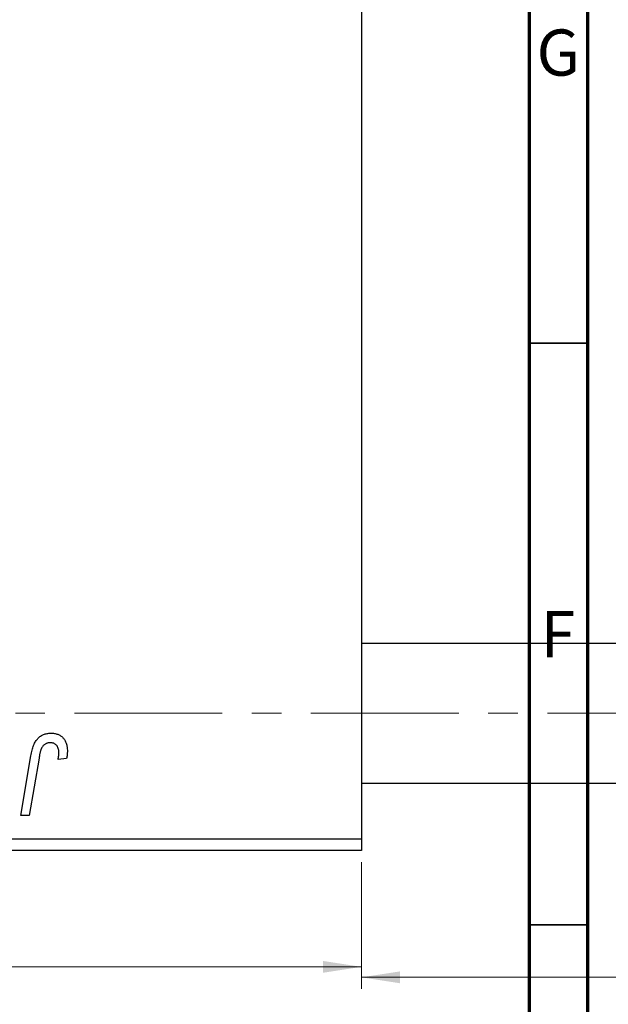
# Model space of a CAD drawing. Units: millimetres. Extents: x 15 to 742, y 5 to 415.
# Drawn here: x 540 to 591, y 253 to 338 of the extents above; entities that cross this region are included whole.
import ezdxf

# ---------------------------------------------------------------- set-up
doc = ezdxf.new("R2010")
doc.units = ezdxf.units.MM
doc.linetypes.add('CENTERX2', pattern=[20.32, 12.7, -2.54, 2.54, -2.54])
doc.styles.add('SLDTEXTSTYLE0', font='TXT', dxfattribs={"width": 0.75})
doc.dimstyles.new('SLDDIMSTYLE0', dxfattribs={"dimtxt": 3.5, "dimasz": 3.302, "dimexe": 0, "dimexo": 0.0625, "dimgap": 0.875, "dimtad": 1, "dimdec": 0, "dimlfac": 0.5, "dimrnd": 1e-09, "dimzin": 12, "dimdsep": 46, "dimtxsty": 'SLDTEXTSTYLE0', "dimsah": 1, "dimcen": 0.09, "dimadec": 0, "dimazin": 3, "dimtfac": 1, "dimtdec": 0, "dimtofl": 0, "dimtmove": 0, "dimatfit": 3, "dimfxl": 1, "dimfrac": 2, "dimtolj": 1, "dimtzin": 12, "dimarcsym": 0})

# ---------------------------------------------------------------- blocks, each defined once
blk = doc.blocks.new('_D_6')
at = {"color": 7, "linetype": 'Continuous', "lineweight": 0}
for p, q in [((617.577, 272.181), (617.577, 254.481)), ((569.577, 265.381), (569.577, 254.481)), ((617.577, 255.481), (569.577, 255.481))]:
    blk.add_line(p, q, dxfattribs=at)
at = {"color": 7, "linetype": 'Continuous', "lineweight": 18}
for points in [[(569.577, 255.481), (572.879, 254.973), (572.879, 255.989)], [(617.577, 255.481), (614.275, 255.989), (614.275, 254.973)]]:
    blk.add_solid(points, dxfattribs=at)
at = {"color": 7, "linetype": 'Continuous', "lineweight": 18, "insert": (591.634, 259.993), "char_height": 3.5, "attachment_point": 1, "style": 'SLDTEXTSTYLE0'}
blk.add_mtext('24', dxfattribs=at)
blk = doc.blocks.new('_D_10')
at = {"color": 7, "linetype": 'Continuous', "lineweight": 0}
for p, q in [((473.577, 265.381), (473.577, 255.381)), ((569.577, 265.381), (569.577, 255.381)), ((473.577, 256.381), (569.577, 256.381))]:
    blk.add_line(p, q, dxfattribs=at)
at = {"color": 7, "linetype": 'Continuous', "lineweight": 18}
for points in [[(473.577, 256.381), (476.879, 255.873), (476.879, 256.889)], [(569.577, 256.381), (566.275, 256.889), (566.275, 255.873)]]:
    blk.add_solid(points, dxfattribs=at)
at = {"color": 7, "linetype": 'Continuous', "lineweight": 18, "insert": (526.238, 260.893), "char_height": 3.5, "attachment_point": 1, "style": 'SLDTEXTSTYLE0'}
blk.add_mtext('48', dxfattribs=at)

msp = doc.modelspace()

# ---------------------------------------------------------------- linework, layer by layer
at = {"color": 7, "linetype": 'Continuous', "lineweight": 70}
for p, q in [((589, 415), (589, 5)), ((584, 410), (584, 10))]:
    msp.add_line(p, q, dxfattribs=at)
at = {"color": 7, "linetype": 'Continuous', "lineweight": 25}
for p, q in [((569.577, 355.381), (569.577, 267.381)), ((616.577, 284.181), (569.577, 284.181)), ((540.293, 269.381), (541.159, 274.512)), ((541.87, 274.337), (541.03, 269.381)), ((544.24, 274.29), (543.51, 274.199)), ((569.577, 272.181), (616.577, 272.181)), ((541.03, 269.381), (540.293, 269.381)), ((473.577, 267.381), (569.577, 267.381)), ((569.577, 267.381), (569.577, 266.381)), ((569.577, 266.381), (473.577, 266.381))]:
    msp.add_line(p, q, dxfattribs=at)
at = {"color": 7, "linetype": 'Continuous', "lineweight": 35}
for p, q in [((584, 310), (589, 310)), ((584, 260), (589, 260))]:
    msp.add_line(p, q, dxfattribs=at)
at = {"color": 7, "linetype": 'CENTERX2', "lineweight": 18}
msp.add_line((618.577, 278.181), (242.577, 278.181), dxfattribs=at)
at = {"color": 7, "linetype": 'Continuous', "lineweight": 25}
for points, knots in [([(541.159, 274.512), (541.175, 274.598), (541.206, 274.764), (541.263, 275.002), (541.331, 275.221), (541.402, 275.421), (541.483, 275.601), (541.572, 275.762), (541.669, 275.904), (541.774, 276.027), (541.886, 276.132), (542.007, 276.222), (542.133, 276.3), (542.266, 276.364), (542.408, 276.412), (542.557, 276.446), (542.712, 276.468), (542.818, 276.471), (542.872, 276.472)], [0, 0, 0, 0, 0.091113, 0.17658, 0.255685, 0.329789, 0.398138, 0.462079, 0.521438, 0.576814, 0.630312, 0.682206, 0.733234, 0.78474, 0.836474, 0.889225, 0.943604, 1, 1, 1, 1]), ([(542.872, 276.472), (542.927, 276.471), (543.033, 276.469), (543.188, 276.451), (543.332, 276.419), (543.47, 276.379), (543.597, 276.322), (543.716, 276.256), (543.826, 276.176), (543.925, 276.084), (544.016, 275.982), (544.092, 275.865), (544.158, 275.738), (544.212, 275.598), (544.253, 275.447), (544.282, 275.284), (544.302, 275.11), (544.303, 274.99), (544.304, 274.928)], [0, 0, 0, 0, 0.06813, 0.132536, 0.194316, 0.253693, 0.311225, 0.367699, 0.424071, 0.480227, 0.536872, 0.594511, 0.653828, 0.716061, 0.781127, 0.84976, 0.922402, 1, 1, 1, 1]), ([(542.825, 275.654), (542.788, 275.652), (542.712, 275.65), (542.603, 275.628), (542.499, 275.592), (542.401, 275.543), (542.31, 275.477), (542.227, 275.399), (542.154, 275.303), (542.1, 275.213), (542.06, 275.128), (542.032, 275.051), (542.004, 274.962), (541.976, 274.86), (541.947, 274.747), (541.921, 274.621), (541.894, 274.484), (541.878, 274.387), (541.87, 274.337)], [0, 0, 0, 0, 0.0631847, 0.1250225, 0.1851019, 0.2460898, 0.3071185, 0.3701259, 0.4358745, 0.5065775, 0.5457221, 0.5911145, 0.6432179, 0.7013632, 0.7663657, 0.8373319, 0.9152472, 1, 1, 1, 1]), ([(543.577, 274.809), (543.575, 274.872), (543.571, 274.992), (543.53, 275.162), (543.465, 275.31), (543.373, 275.434), (543.26, 275.532), (543.13, 275.605), (542.982, 275.646), (542.879, 275.651), (542.825, 275.654)], [0, 0, 0, 0, 0.148499, 0.282516, 0.407163, 0.526583, 0.643429, 0.756607, 0.874737, 1, 1, 1, 1]), ([(543.51, 274.199), (543.521, 274.263), (543.54, 274.381), (543.559, 274.547), (543.574, 274.686), (543.576, 274.771), (543.577, 274.809)], [0, 0, 0, 0, 0.314016, 0.58682, 0.814658, 1, 1, 1, 1]), ([(544.304, 274.928), (544.302, 274.821), (544.297, 274.606), (544.259, 274.395), (544.24, 274.29)], [0, 0, 0, 0, 0.500764, 1, 1, 1, 1])]:
    msp.add_open_spline(points, degree=3, knots=knots, dxfattribs=at)

# ---------------------------------------------------------------- texts
at = {"color": 7, "linetype": 'Continuous', "lineweight": 0, "char_height": 3.969, "attachment_point": 2, "style": 'SLDTEXTSTYLE0'}
for s, insert in [('G', (586.487, 336.968)), ('F', (586.458, 286.968))]:
    msp.add_mtext(s, dxfattribs=dict(at, insert=insert))

# ---------------------------------------------------------------- dimensions: what is measured, and where the dimension line sits
at = {"color": 7, "linetype": 'Continuous', "lineweight": 18}
for base, p1, picture, middle in [((569.577, 255.481), (617.577, 273.181), '_D_6', (594.22, 255.481)), ((569.577, 256.381), (473.577, 266.381), '_D_10', (528.824, 256.381))]:
    dim = msp.add_linear_dim(base=base, p1=p1, p2=(569.577, 266.381), dimstyle='SLDDIMSTYLE0', dxfattribs=at)
    dim.commit()
    dim.dimension.update_dxf_attribs({"geometry": picture, "text_midpoint": middle, "dimtype": 160})

doc.saveas('drawing.dxf')
